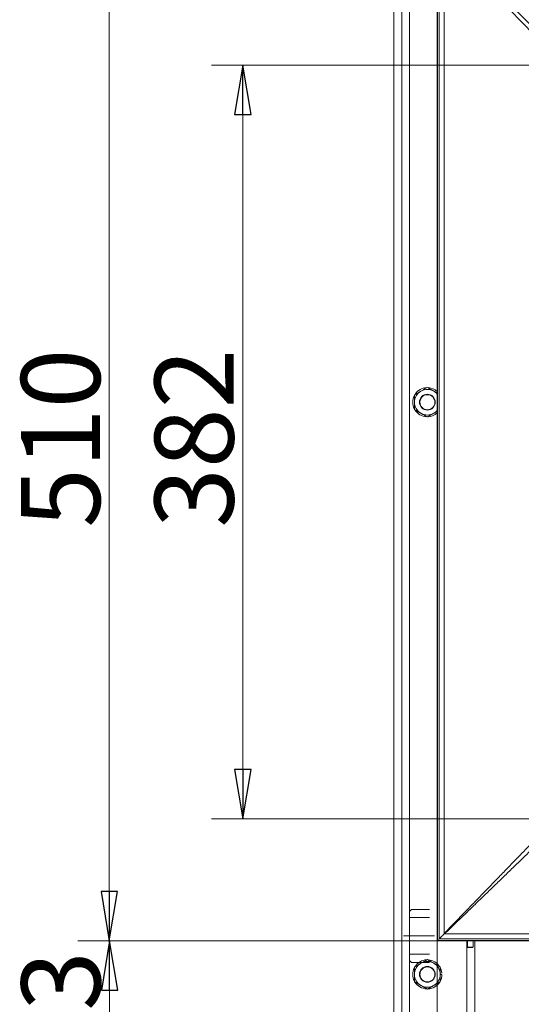
# Model space of a CAD drawing. Extents: x -174 to 3259, y -1953 to 51.
# Drawn here: x 1229 to 1483, y -873 to -374 of the extents above; entities that cross this region are included whole.
import ezdxf

# ---------------------------------------------------------------- set-up
doc = ezdxf.new("R2010")
doc.units = 0
doc.header["$LTSCALE"] = 5
doc.linetypes.add('CENTERX2', pattern=[20.32, 12.7, -2.54, 2.54, -2.54])
doc.layers.add('LAYER14', color=11, linetype='Continuous')
doc.layers.add('SLD-0', color=7, linetype='Continuous')
doc.styles.add('STANDARD-BrunnerGroßer Text', font='ARIAL.TTF')
doc.dimstyles.new('STANDARD-Brunner-IIGroßer Text', dxfattribs={"dimscale": 5, "dimtxt": 5.25, "dimasz": 3, "dimexe": 3.175, "dimexo": 0, "dimgap": 0.762, "dimtad": 1, "dimdec": 1, "dimrnd": 1e-08, "dimtxsty": 'STANDARD-BrunnerGroßer Text', "dimblk": 'Filled-1', "dimcen": 0.09, "dimdle": 10, "dimclrd": 7, "dimclre": 7, "dimclrt": 7, "dimadec": 1, "dimazin": 2, "dimtfac": 0.666667, "dimtmove": 0, "dimatfit": 3, "dimldrblk": 'Filled-1', "dimfxl": 1, "dimtolj": 1, "dimlwd": 25, "dimlwe": 25, "dimarcsym": 0})

# ---------------------------------------------------------------- blocks, each defined once
blk = doc.blocks.new('Filled-1')
at = {"color": 0}
for p, q in [((0, 0), (-1, 0.167)), ((-1, 0.167), (-1, -0.167)), ((-1, 0), (0, 0)), ((-1, -0.167), (0, 0))]:
    blk.add_line(p, q, dxfattribs=at)
at = {"color": 0, "flags": 128}
blk.add_lwpolyline([(-1, -0.167), (0, 0), (-1, 0.167), (-1, -0.167)], dxfattribs=at)
at = {"color": 0}
blk.add_solid([(-1, -0.167), (0, 0), (-1, 0.167), (-1, -0.167)], dxfattribs=at)
blk = doc.blocks.new('*D34')
at = {"layer": 'Defpoints', "color": 0}
for p in [(1508.54, -397.53), (1341.57, -779.53), (1508.54, -779.53)]:
    blk.add_point(p, dxfattribs=at)
at = {"layer": 'SLD-0', "color": 7, "lineweight": 15}
for p, q in [((1508.54, -397.53), (1325.69, -397.53)), ((1341.57, -422.53), (1341.57, -754.53)), ((1508.54, -779.53), (1325.69, -779.53))]:
    blk.add_line(p, q, dxfattribs=at)
at = {"layer": 'SLD-0', "color": 7, "lineweight": 15, "xscale": 25, "yscale": 25, "zscale": 25}
for p, rotation in [((1341.57, -397.53), 90), ((1341.57, -779.53), 270)]:
    blk.add_blockref('Filled-1', p, dxfattribs=dict(at, rotation=rotation))
at = {"layer": 'SLD-0', "color": 7, "lineweight": 15, "insert": (1296.89, -586.56), "char_height": 40, "attachment_point": 2, "rotation": 90, "style": 'STANDARD-BrunnerGroßer Text'}
blk.add_mtext('\\A1;382', dxfattribs=at)
blk = doc.blocks.new('*D35')
at = {"layer": 'Defpoints', "color": 0}
for p in [(1273.88, -331.3), (1441.04, -331.3), (1441.04, -841.3)]:
    blk.add_point(p, dxfattribs=at)
at = {"layer": 'LAYER14', "color": 7, "lineweight": 15}
for p, q in [((1441.04, -331.3), (1258.01, -331.3)), ((1273.88, -816.3), (1273.88, -356.3)), ((1441.04, -841.3), (1258.01, -841.3))]:
    blk.add_line(p, q, dxfattribs=at)
at = {"layer": 'LAYER14', "color": 7, "lineweight": 15, "xscale": 25, "yscale": 25, "zscale": 25}
for p, rotation in [((1273.88, -331.3), 90), ((1273.88, -841.3), 270)]:
    blk.add_blockref('Filled-1', p, dxfattribs=dict(at, rotation=rotation))
at = {"layer": 'LAYER14', "color": 30, "lineweight": 15, "insert": (1229.23, -586.56), "char_height": 40, "attachment_point": 2, "rotation": 90, "style": 'STANDARD-BrunnerGroßer Text'}
blk.add_mtext('\\A1;510', dxfattribs=at)
blk = doc.blocks.new('*D36')
at = {"layer": 'Defpoints', "color": 0}
for p in [(1274.09, -841.3), (1441.04, -841.3), (1427.04, -912.3)]:
    blk.add_point(p, dxfattribs=at)
at = {"layer": 'SLD-0', "color": 7, "lineweight": 15}
for p, q in [((1441.04, -841.3), (1258.21, -841.3)), ((1274.09, -887.3), (1274.09, -866.3)), ((1427.04, -912.3), (1258.21, -912.3))]:
    blk.add_line(p, q, dxfattribs=at)
at = {"layer": 'SLD-0', "color": 7, "lineweight": 15, "xscale": 25, "yscale": 25, "zscale": 25}
for p, rotation in [((1274.09, -841.3), 90), ((1274.09, -912.3), 270)]:
    blk.add_blockref('Filled-1', p, dxfattribs=dict(at, rotation=rotation))
at = {"layer": 'SLD-0', "color": 7, "lineweight": 15, "insert": (1229.4, -876.8), "char_height": 40, "attachment_point": 2, "rotation": 90, "style": 'STANDARD-BrunnerGroßer Text'}
blk.add_mtext('\\A1;73', dxfattribs=at)
blk = doc.blocks.new('*D38')
at = {"layer": 'Defpoints', "color": 0}
for p in [(1440.04, -840.3), (1840.04, -840.3), (1840.04, -1125.53)]:
    blk.add_point(p, dxfattribs=at)
at = {"layer": 'LAYER14', "color": 7, "lineweight": 15}
for p, q in [((1440.04, -840.3), (1440.04, -1141.4)), ((1840.04, -840.3), (1840.04, -1141.4)), ((1465.04, -1125.53), (1815.04, -1125.53))]:
    blk.add_line(p, q, dxfattribs=at)
at = {"layer": 'LAYER14', "color": 7, "lineweight": 15, "xscale": 25, "yscale": 25, "zscale": 25, "rotation": 180}
blk.add_blockref('Filled-1', (1440.04, -1125.53), dxfattribs=at)
at = {"layer": 'LAYER14', "color": 7, "lineweight": 15, "xscale": 25, "yscale": 25, "zscale": 25}
blk.add_blockref('Filled-1', (1840.04, -1125.53), dxfattribs=at)
at = {"layer": 'LAYER14', "color": 30, "lineweight": 15, "insert": (1639.82, -1080.87), "char_height": 40, "attachment_point": 2, "style": 'STANDARD-BrunnerGroßer Text'}
blk.add_mtext('\\A1;400', dxfattribs=at)

msp = doc.modelspace()

# ---------------------------------------------------------------- linework, layer by layer
at = {"color": 7, "linetype": 'Continuous', "lineweight": 15}
for p, q in [((1426.04, -907.3), (1426.04, -237.3)), ((1418.04, -247.3), (1418.04, -897.3)), ((1422.04, -247.3), (1422.04, -897.3)), ((1455.04, -844.49), (1455.04, -841.3)), ((1455.34, -841.3), (1455.34, -844.49)), ((1458.32, -844.19), (1458.32, -841.3)), ((1459.04, -841.3), (1459.04, -884.69)), ((1455.04, -844.49), (1455.04, -844.69)), ((1455.04, -844.49), (1455.34, -844.49)), ((1455.04, -844.69), (1455.04, -884.69)), ((1455.04, -844.69), (1457.65, -844.69)), ((1458.17, -844.49), (1455.34, -844.49)), ((1457.04, -844.49), (1457.04, -844.69)), ((1441.54, -857.61), (1442.4, -857.52)), ((1441.54, -858.3), (1442.44, -858.3))]:
    msp.add_line(p, q, dxfattribs=at)
at = {"color": 7, "linetype": 'Continuous', "lineweight": 15, "flags": 128}
msp.add_lwpolyline([(1442.4, -857.52), (1442.06, -855.93), (1441.48, -854.64)], dxfattribs=at)
at = {"color": 7, "linetype": 'Continuous', "lineweight": 15}
for centre, radius in [((1435.04, -568.3), 4), ((1435.04, -568.3), 3.8), ((1435.04, -858.3), 4), ((1435.04, -858.3), 3.8)]:
    msp.add_circle(centre, radius, dxfattribs=at)
for centre, radius, start, end in [((1435.04, -568.3), 6.5, 120, 180), ((1435.04, -568.3), 7.4, 92.8649, 147.4411), ((1435.04, -568.3), 6.5, 60, 120), ((1435.04, -568.3), 7.4, 47.4934, 86.3239), ((1435.04, -568.3), 6.5, 39.7151, 60), ((1435.04, -568.3), 7.4, 153.653, 206.8469), ((1435.04, -568.3), 6.5, 180, 240), ((1435.04, -568.3), 7.4, 211.7352, 266.577), ((1435.04, -568.3), 7.4, 273.4234, 312.5066), ((1435.04, -568.3), 6.5, 300, 320.2849), ((1435.04, -568.3), 6.5, 240, 300), ((1435.04, -858.3), 6.5, 120, 180), ((1435.04, -858.3), 7.4, 92.8649, 147.4411), ((1435.04, -858.3), 6.5, 60, 120), ((1435.04, -858.3), 7.4, 32.6773, 86.3239), ((1435.04, -858.3), 6.5, 0, 60), ((1435.04, -858.3), 7.4, 153.653, 206.8469), ((1435.04, -858.3), 6.5, 180, 240), ((1435.04, -858.3), 6.5, 300, 0), ((1435.04, -858.3), 7.4, 333.1522, 0), ((1435.04, -858.3), 7.4, 211.7352, 266.577), ((1435.04, -858.3), 7.4, 273.4234, 328.2657), ((1435.04, -858.3), 6.5, 240, 300)]:
    msp.add_arc(centre, radius, start, end, dxfattribs=at)
for points, knots in [([(1431.79, -562.67), (1431.5, -562.83), (1430.4, -563.47), (1429.33, -564.09), (1428.54, -564.54)], [0, 0, 0, 0, 0.264672, 1, 1, 1, 1]), ([(1435.04, -560.79), (1434.78, -560.94), (1433.72, -561.56), (1432.62, -562.19), (1431.79, -562.67)], [0, 0, 0, 0, 0.2525578, 1, 1, 1, 1]), ([(1438.29, -562.67), (1438.22, -562.62), (1437.89, -562.43), (1437.3, -562.1), (1436.29, -561.51), (1435.54, -561.08), (1435.04, -560.79)], [0, 0, 0, 0, 0.070052, 0.299857, 0.530917, 1, 1, 1, 1]), ([(1428.54, -568.3), (1428.54, -568.38), (1428.54, -569.65), (1428.54, -570.89), (1428.54, -572.05)], [0, 0, 0, 0, 0.070215, 1, 1, 1, 1]), ([(1431.79, -573.93), (1431.87, -573.97), (1432.97, -574.6), (1434.04, -575.22), (1435.04, -575.8)], [0, 0, 0, 0, 0.070218, 1, 1, 1, 1]), ([(1435.04, -575.8), (1435.83, -575.35), (1436.9, -574.73), (1438, -574.09), (1438.29, -573.93)], [0, 0, 0, 0, 0.735329, 1, 1, 1, 1]), ([(1458.32, -844.19), (1458.32, -844.23), (1458.31, -844.31), (1458.24, -844.44), (1458.11, -844.57), (1457.9, -844.67), (1457.74, -844.68), (1457.65, -844.69)], [0, 0, 0, 0, 0.1285608, 0.259903, 0.4491357, 0.7050335, 1, 1, 1, 1]), ([(1431.79, -852.67), (1431.5, -852.83), (1430.4, -853.47), (1429.33, -854.09), (1428.54, -854.54)], [0, 0, 0, 0, 0.264674, 1, 1, 1, 1]), ([(1435.04, -850.79), (1434.78, -850.94), (1433.72, -851.56), (1432.62, -852.19), (1431.79, -852.67)], [0, 0, 0, 0, 0.252559, 1, 1, 1, 1]), ([(1438.29, -852.67), (1438.22, -852.62), (1437.89, -852.43), (1437.3, -852.1), (1436.29, -851.51), (1435.54, -851.08), (1435.04, -850.79)], [0, 0, 0, 0, 0.070052, 0.299857, 0.530918, 1, 1, 1, 1]), ([(1428.54, -858.3), (1428.54, -858.38), (1428.54, -859.65), (1428.54, -860.89), (1428.54, -862.05)], [0, 0, 0, 0, 0.070215, 1, 1, 1, 1]), ([(1441.54, -858.3), (1441.54, -858.21), (1441.54, -856.94), (1441.54, -855.7), (1441.54, -854.54)], [0, 0, 0, 0, 0.070215, 1, 1, 1, 1]), ([(1438.29, -863.93), (1439.12, -863.45), (1440.22, -862.81), (1441.28, -862.2), (1441.54, -862.05)], [0, 0, 0, 0, 0.7474364, 1, 1, 1, 1]), ([(1431.79, -863.93), (1431.87, -863.97), (1432.97, -864.6), (1434.04, -865.22), (1435.04, -865.8)], [0, 0, 0, 0, 0.070219, 1, 1, 1, 1]), ([(1435.04, -865.8), (1435.83, -865.35), (1436.9, -864.73), (1438, -864.09), (1438.29, -863.93)], [0, 0, 0, 0, 0.7353297, 1, 1, 1, 1])]:
    msp.add_open_spline(points, degree=3, knots=knots, dxfattribs=at)
for points in [[(1440.04, -563.68), (1438.29, -562.67)], [(1428.54, -564.54), (1428.54, -568.3)], [(1428.54, -572.05), (1431.79, -573.93)], [(1438.29, -573.93), (1440.04, -572.91)], [(1441.54, -854.54), (1438.29, -852.67)], [(1428.54, -854.54), (1428.54, -858.3)], [(1441.54, -862.05), (1441.54, -858.3)], [(1428.54, -862.05), (1431.79, -863.93)]]:
    msp.add_open_spline(points, degree=1, dxfattribs=at)
at = {"layer": 'LAYER14', "color": 30, "linetype": 'Continuous', "lineweight": 15}
for p, q in [((1440.04, -332.29), (1440.04, -840.3)), ((1440.23, -332.48), (1440.23, -840.11)), ((1441.04, -840.3), (1441.04, -332.3)), ((1443.54, -335.01), (1443.54, -837.59)), ((1443.75, -837.8), (1836.33, -837.8)), ((1440.04, -840.3), (1440.23, -840.11)), ((1839.04, -840.3), (1441.04, -840.3)), ((1441.23, -841.11), (1441.04, -841.3)), ((1441.04, -841.3), (1839.05, -841.3)), ((1441.23, -841.11), (1838.86, -841.11))]:
    msp.add_line(p, q, dxfattribs=at)
at = {"layer": 'LAYER14', "color": 30, "linetype": 'Continuous', "lineweight": 15, "flags": 128}
msp.add_lwpolyline([(1443.54, -837.8), (1443.5, -837.84), (1443.35, -837.99), (1443.12, -838.22), (1442.81, -838.53), (1442.43, -838.91), (1442, -839.34), (1441.53, -839.81), (1441.04, -840.3)], dxfattribs=at)
at = {"layer": 'LAYER14', "color": 30, "linetype": 'Continuous', "lineweight": 15}
for centre in [(1441.05, -840.29), (1441.23, -840.11)]:
    msp.add_ellipse(centre, major_axis=(0.709, 0.709), ratio=0.997265, start_param=2.357564, end_param=3.925621, dxfattribs=at)
for points, knots in [([(1493.88, -386.97), (1493.14, -386.2), (1491.61, -384.62), (1488.83, -381.75), (1485.65, -378.47), (1482.04, -374.74), (1478.04, -370.62), (1473.72, -366.15), (1469.1, -361.38), (1464.23, -356.36), (1459.21, -351.17), (1454.1, -345.9), (1448.9, -340.53), (1445.36, -336.88), (1443.54, -335.01)], [0, 0, 0, 0, 0.068701, 0.140638, 0.216391, 0.295114, 0.377086, 0.462857, 0.549161, 0.637801, 0.729685, 0.817827, 0.906483, 1, 1, 1, 1]), ([(1495.72, -385.14), (1494.95, -384.39), (1493.37, -382.86), (1490.5, -380.08), (1487.21, -376.9), (1483.49, -373.29), (1479.37, -369.3), (1474.9, -364.97), (1470.13, -360.35), (1465.1, -355.48), (1459.92, -350.46), (1454.65, -345.35), (1449.28, -340.15), (1445.63, -336.61), (1443.75, -334.8)], [0, 0, 0, 0, 0.068702, 0.140638, 0.216391, 0.295115, 0.377087, 0.462857, 0.549161, 0.637802, 0.729685, 0.817827, 0.906483, 1, 1, 1, 1]), ([(1443.54, -837.59), (1445.36, -835.71), (1448.9, -832.06), (1454.1, -826.69), (1459.21, -821.42), (1464.23, -816.24), (1469.1, -811.21), (1473.72, -806.44), (1478.04, -801.97), (1482.04, -797.85), (1485.65, -794.13), (1488.83, -790.84), (1491.61, -787.97), (1493.14, -786.39), (1493.88, -785.62)], [0, 0, 0, 0, 0.093517, 0.182173, 0.270315, 0.362198, 0.450838, 0.537143, 0.622913, 0.704885, 0.783609, 0.859362, 0.931298, 1, 1, 1, 1]), ([(1443.75, -837.8), (1445.63, -835.98), (1449.28, -832.44), (1454.65, -827.24), (1459.92, -822.13), (1465.1, -817.11), (1470.13, -812.24), (1474.9, -807.62), (1479.37, -803.3), (1483.49, -799.3), (1487.21, -795.69), (1490.5, -792.51), (1493.37, -789.73), (1494.95, -788.2), (1495.72, -787.46)], [0, 0, 0, 0, 0.093517, 0.182173, 0.270315, 0.362199, 0.450839, 0.537143, 0.622914, 0.704886, 0.783609, 0.859362, 0.931299, 1, 1, 1, 1])]:
    msp.add_open_spline(points, degree=3, knots=knots, dxfattribs=at)
for points in [[(1443.54, -837.59), (1443.54, -837.8)], [(1443.54, -837.8), (1443.75, -837.8)]]:
    msp.add_open_spline(points, degree=1, dxfattribs=at)
at = {"layer": 'SLD-0', "lineweight": 15}
for p, q in [((1427.04, -825.35), (1426.04, -826.35)), ((1426.04, -826.35), (1426.04, -851.25)), ((1436.04, -825.35), (1427.04, -825.35)), ((1436.04, -829.48), (1426.04, -829.48)), ((1426.04, -848.11), (1436.04, -848.11)), ((1426.04, -851.25), (1427.04, -852.25)), ((1427.04, -852.25), (1436.04, -852.25))]:
    msp.add_line(p, q, dxfattribs=at)
at = {"layer": 'SLD-0', "linetype": 'CENTERX2', "lineweight": 15}
msp.add_line((1422.9, -838.8), (1438.57, -838.8), dxfattribs=at)

# ---------------------------------------------------------------- dimensions: what is measured, and where the dimension line sits
at = {"layer": 'LAYER14', "lineweight": 15}
dim = msp.add_linear_dim(base=(1273.88, -331.3), p1=(1441.04, -841.3), p2=(1441.04, -331.3), angle=90, dimstyle='STANDARD-Brunner-IIGroßer Text', override={"dimtxt": 8, "dimasz": 5, "dimdec": 0, "dimclrt": 30, "dimlwd": 15, "dimlwe": 15}, dxfattribs=at)
dim.commit()
dim.dimension.update_dxf_attribs({"geometry": '*D35', "text_midpoint": (1273.88, -586.56), "dimtype": 160})
dim = msp.add_linear_dim(base=(1840.04, -1125.53), p1=(1440.04, -840.3), p2=(1840.04, -840.3), dimstyle='STANDARD-Brunner-IIGroßer Text', override={"dimtxt": 8, "dimasz": 5, "dimdec": 0, "dimclrt": 30, "dimlwd": 15, "dimlwe": 15}, dxfattribs=at)
dim.commit()
dim.dimension.update_dxf_attribs({"geometry": '*D38', "text_midpoint": (1639.82, -1125.53), "dimtype": 160})
at = {"layer": 'SLD-0', "lineweight": 15}
dim = msp.add_linear_dim(base=(1341.57, -779.53), p1=(1508.54, -397.53), p2=(1508.54, -779.53), angle=90, dimstyle='STANDARD-Brunner-IIGroßer Text', override={"dimtxt": 8, "dimasz": 5, "dimdec": 0, "dimlwd": 15, "dimlwe": 15}, dxfattribs=at)
dim.commit()
dim.dimension.update_dxf_attribs({"geometry": '*D34', "text_midpoint": (1341.57, -586.56), "dimtype": 160})
dim = msp.add_linear_dim(base=(1274.09, -841.3), p1=(1427.04, -912.3), p2=(1441.04, -841.3), angle=90, text='73', dimstyle='STANDARD-Brunner-IIGroßer Text', override={"dimtxt": 8, "dimasz": 5, "dimdec": 0, "dimlwd": 15, "dimlwe": 15}, dxfattribs=at)
dim.commit()
dim.dimension.update_dxf_attribs({"geometry": '*D36', "text_midpoint": (1274.09, -876.8), "dimtype": 160})

doc.saveas('drawing.dxf')
